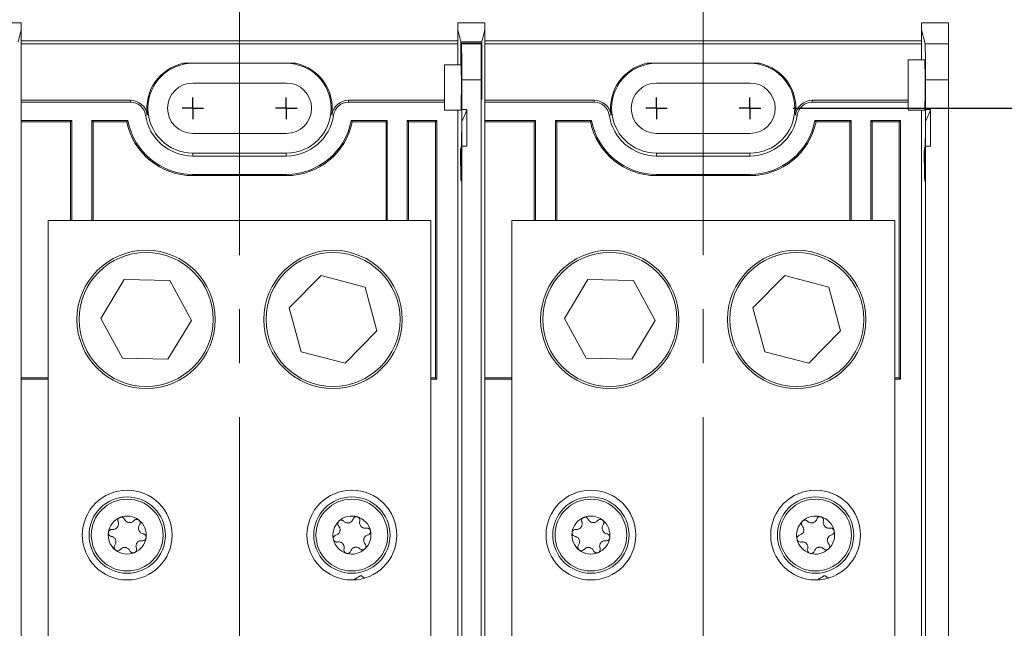
# Model space of a CAD drawing. Units: inches. Extents: x 0.3 to 10.7, y 0.3 to 8.3.
# Drawn here: x 4.2 to 6.1, y 5.7 to 6.9 of the extents above; entities that cross this region are included whole.
import ezdxf

# ---------------------------------------------------------------- set-up
doc = ezdxf.new("R2010")
doc.units = ezdxf.units.IN
doc.header["$MEASUREMENT"] = 0
doc.linetypes.add('CENTERX2', pattern=[0.8, 0.5, -0.1, 0.1, -0.1])
doc.layers.add('DETAIL', color=7, linetype='Continuous')
doc.styles.add('SLDTEXTSTYLE0', font='TXT', dxfattribs={"width": 0.605})
doc.dimstyles.new('SLDDIMSTYLE1', dxfattribs={"dimtxt": 0.07078, "dimasz": 0.094, "dimexe": 0, "dimexo": 0.0625, "dimgap": 0.017695, "dimtad": 0, "dimtih": 1, "dimtoh": 1, "dimlfac": 3, "dimrnd": 1e-09, "dimzin": 12, "dimdsep": 46, "dimtxsty": 'SLDTEXTSTYLE0', "dimsah": 1, "dimcen": 0.09, "dimadec": 0, "dimazin": 3, "dimtfac": 1, "dimtofl": 0, "dimtmove": 0, "dimatfit": 3, "dimfxl": 1, "dimfrac": 2, "dimtolj": 1, "dimtzin": 12, "dimarcsym": 0})

# ---------------------------------------------------------------- blocks, each defined once
blk = doc.blocks.new('_D_9')
at = {"layer": 'DETAIL', "color": 7}
for p, q in [((5.6672, 6.7145), (6.5371, 6.7145)), ((6.4121, 6.7145), (6.4121, 6.0546)), ((6.1893, 5.9297), (6.1731, 5.9297)), ((6.1731, 5.9297), (6.1731, 5.821)), ((6.6349, 5.9297), (6.6511, 5.9297)), ((6.6511, 5.9297), (6.6511, 5.821)), ((6.1731, 5.821), (6.1893, 5.821)), ((6.6511, 5.821), (6.6349, 5.821)), ((6.4121, 5.1312), (6.4121, 5.8048)), ((5.6672, 5.1312), (6.5371, 5.1312))]:
    blk.add_line(p, q, dxfattribs=at)
for points in [[(6.4121, 6.7145), (6.3921, 6.6205), (6.4321, 6.6205)], [(6.4121, 5.1312), (6.4321, 5.2252), (6.3921, 5.2252)]]:
    blk.add_solid(points, dxfattribs=at)
at = {"layer": 'DETAIL', "color": 7, "char_height": 0.07292, "attachment_point": 1, "style": 'SLDTEXTSTYLE0'}
for s, insert in [('4.75in', (6.2474, 6.0399, 0.0263)), ('120.7mm', (6.2096, 5.915, 0.0263))]:
    blk.add_mtext(s, dxfattribs=dict(at, insert=insert))
blk = doc.blocks.new('SW_CENTERMARKSYMBOL_2')
at = {"layer": 'DETAIL', "color": 0}
for q in [(0, 0.02), (-0.02, 0), (0, -0.02), (0.02, 0)]:
    blk.add_line((0, 0), q, dxfattribs=at)
blk = doc.blocks.new('SW_CENTERMARKSYMBOL_3')
at = {"layer": 'DETAIL', "color": 0}
for q in [(0, 0.02), (-0.02, 0), (0, -0.02), (0.02, 0)]:
    blk.add_line((0, 0), q, dxfattribs=at)
blk = doc.blocks.new('SW_CENTERMARKSYMBOL_4')
at = {"layer": 'DETAIL', "color": 0}
for q in [(0, 0.02), (-0.02, 0), (0, -0.02), (0.02, 0)]:
    blk.add_line((0, 0), q, dxfattribs=at)
blk = doc.blocks.new('SW_CENTERMARKSYMBOL_5')
at = {"layer": 'DETAIL', "color": 0}
for q in [(0, 0.02), (-0.02, 0), (0, -0.02), (0.02, 0)]:
    blk.add_line((0, 0), q, dxfattribs=at)

msp = doc.modelspace()

# ---------------------------------------------------------------- linework, layer by layer
at = {"color": 7, "linetype": 'Continuous', "lineweight": 15}
for p, q in [((4.1856, 6.8729), (4.2356, 6.8729)), ((4.2356, 6.8729), (4.2356, 6.8601)), ((5.0456, 6.8601), (5.0456, 6.8729)), ((5.0456, 6.8729), (5.0956, 6.8729)), ((5.0956, 6.8729), (5.0956, 6.8601)), ((5.9056, 6.8728), (5.9056, 6.86)), ((5.9056, 6.8728), (5.9556, 6.8728)), ((5.9556, 6.8728), (5.9556, 6.8338)), ((4.2356, 6.8601), (4.2299, 6.8376)), ((4.2356, 6.7258), (4.2356, 6.8601)), ((5.0456, 6.7952), (5.0456, 6.8601)), ((5.0512, 6.8376), (5.0456, 6.8601)), ((5.0956, 6.8601), (5.0899, 6.8376)), ((5.0956, 6.7258), (5.0956, 6.8601)), ((5.9056, 6.8044), (5.9056, 6.86)), ((5.9121, 6.8338), (5.9056, 6.86)), ((4.2356, 6.8395), (5.0456, 6.8395)), ((4.2356, 6.8337), (5.0456, 6.8337)), ((5.0512, 6.7952), (5.0512, 6.8376)), ((5.0512, 6.8376), (5.0899, 6.8376)), ((5.0518, 6.8351), (5.0517, 6.7952)), ((5.0521, 6.8338), (5.0518, 6.8351)), ((5.0518, 6.8351), (5.0893, 6.8351)), ((5.0521, 6.8338), (5.089, 6.8338)), ((5.0893, 6.8351), (5.089, 6.8338)), ((5.0894, 6.7797), (5.0893, 6.8351)), ((5.0899, 6.8376), (5.0899, 6.7797)), ((5.0956, 6.8395), (5.9056, 6.8395)), ((5.0956, 6.8337), (5.9056, 6.8337)), ((5.9121, 6.8338), (5.9556, 6.8338)), ((5.9556, 6.8338), (5.9556, 6.7671)), ((4.7451, 6.7978), (4.536, 6.7978)), ((5.0206, 6.7952), (5.0517, 6.7952)), ((5.0206, 6.7952), (5.0206, 6.711)), ((5.6051, 6.7978), (5.396, 6.7978)), ((5.9115, 6.8044), (5.8806, 6.8044)), ((5.8806, 6.711), (5.8806, 6.8044)), ((4.7272, 6.7613), (4.5539, 6.7613)), ((5.0527, 6.7124), (5.0527, 6.7672)), ((5.0884, 6.7672), (5.0527, 6.7672)), ((5.0884, 5.0785), (5.0884, 6.7672)), ((5.5872, 6.7613), (5.4139, 6.7613)), ((5.9127, 6.7124), (5.9127, 6.7671)), ((5.9556, 6.7671), (5.9127, 6.7671)), ((5.9556, 5.0785), (5.9556, 6.7671)), ((4.4384, 6.7293), (4.2356, 6.7293)), ((4.2356, 6.7258), (4.2356, 6.6918)), ((4.4384, 6.7258), (4.2356, 6.7258)), ((4.4384, 6.7258), (4.4384, 6.7293)), ((4.8427, 6.7293), (4.8427, 6.7258)), ((5.0206, 6.7293), (4.8427, 6.7293)), ((5.0206, 6.7258), (4.8427, 6.7258)), ((5.2984, 6.7293), (5.0956, 6.7293)), ((5.0956, 6.7258), (5.0956, 6.6918)), ((5.2984, 6.7258), (5.0956, 6.7258)), ((5.2984, 6.7258), (5.2984, 6.7293)), ((5.7027, 6.7293), (5.7027, 6.7258)), ((5.8806, 6.7293), (5.7027, 6.7293)), ((5.8806, 6.7258), (5.7027, 6.7258)), ((4.4695, 6.7023), (4.4661, 6.7018)), ((4.815, 6.7018), (4.8116, 6.7023)), ((5.0206, 6.711), (5.0515, 6.711)), ((5.0456, 6.711), (5.0456, 6.4373)), ((5.0456, 6.4407), (5.0456, 6.711)), ((5.0622, 6.7124), (5.0527, 6.7124)), ((5.0622, 6.6444), (5.0622, 6.7124)), ((5.3295, 6.7023), (5.3261, 6.7018)), ((5.675, 6.7018), (5.6716, 6.7023)), ((5.8806, 6.711), (5.9115, 6.711)), ((5.9056, 6.4407), (5.9056, 6.711)), ((5.9056, 6.711), (5.9056, 6.4373)), ((5.9222, 6.7124), (5.9127, 6.7124)), ((5.9222, 6.6444), (5.9222, 6.7124)), ((4.2356, 6.6918), (4.2356, 6.2122)), ((4.3296, 6.6918), (4.2356, 6.6918)), ((4.3272, 6.6895), (4.2356, 6.6895)), ((4.3296, 6.6918), (4.3272, 6.6895)), ((4.3272, 6.6895), (4.3272, 6.5062)), ((4.3296, 6.6918), (4.3296, 6.5062)), ((4.4333, 6.6918), (4.3666, 6.6918)), ((4.3666, 6.5062), (4.3666, 6.6918)), ((4.3666, 6.6918), (4.3689, 6.6895)), ((4.3689, 6.5062), (4.3689, 6.6895)), ((4.4314, 6.6895), (4.3689, 6.6895)), ((4.4314, 6.6895), (4.4333, 6.6918)), ((4.9146, 6.6918), (4.8478, 6.6918)), ((4.8497, 6.6895), (4.8478, 6.6918)), ((4.9122, 6.6895), (4.8497, 6.6895)), ((4.9146, 6.6918), (4.9122, 6.6895)), ((4.9122, 6.6895), (4.9122, 6.5062)), ((4.9146, 6.6918), (4.9146, 6.5062)), ((5.0062, 6.6918), (4.9516, 6.6918)), ((4.9516, 6.5062), (4.9516, 6.6918)), ((4.9516, 6.6918), (4.9539, 6.6895)), ((5.0039, 6.6895), (4.9539, 6.6895)), ((4.9539, 6.5062), (4.9539, 6.6895)), ((5.0039, 6.6895), (5.0062, 6.6918)), ((5.0039, 6.2145), (5.0039, 6.6895)), ((5.0062, 6.2122), (5.0062, 6.6918)), ((5.0526, 6.6898), (5.0526, 6.6336)), ((5.0956, 6.6918), (5.0956, 6.2122)), ((5.1896, 6.6918), (5.0956, 6.6918)), ((5.1872, 6.6895), (5.0956, 6.6895)), ((5.1896, 6.6918), (5.1872, 6.6895)), ((5.1872, 6.6895), (5.1872, 6.5062)), ((5.1896, 6.6918), (5.1896, 6.5062)), ((5.2933, 6.6918), (5.2266, 6.6918)), ((5.2266, 6.5062), (5.2266, 6.6918)), ((5.2266, 6.6918), (5.2289, 6.6895)), ((5.2289, 6.5062), (5.2289, 6.6895)), ((5.2914, 6.6895), (5.2289, 6.6895)), ((5.2914, 6.6895), (5.2933, 6.6918)), ((5.7746, 6.6918), (5.7078, 6.6918)), ((5.7097, 6.6895), (5.7078, 6.6918)), ((5.7722, 6.6895), (5.7097, 6.6895)), ((5.7746, 6.6918), (5.7722, 6.6895)), ((5.7722, 6.6895), (5.7722, 6.5062)), ((5.7746, 6.6918), (5.7746, 6.5062)), ((5.8662, 6.6918), (5.8116, 6.6918)), ((5.8116, 6.5062), (5.8116, 6.6918)), ((5.8116, 6.6918), (5.8139, 6.6895)), ((5.8639, 6.6895), (5.8139, 6.6895)), ((5.8139, 6.5062), (5.8139, 6.6895)), ((5.8639, 6.6895), (5.8662, 6.6918)), ((5.8639, 6.2145), (5.8639, 6.6895)), ((5.8662, 6.2122), (5.8662, 6.6918)), ((5.9126, 6.6898), (5.9126, 6.6336)), ((4.5539, 6.6677), (4.7272, 6.6677)), ((5.4139, 6.6677), (5.5872, 6.6677)), ((4.5539, 6.6312), (4.5539, 6.6258)), ((4.5539, 6.6312), (4.7272, 6.6312)), ((4.7272, 6.6312), (4.7272, 6.6258)), ((5.0527, 5.0785), (5.0527, 6.6444)), ((5.0622, 6.6444), (5.0527, 6.6444)), ((5.4139, 6.6312), (5.4139, 6.6258)), ((5.4139, 6.6312), (5.5872, 6.6312)), ((5.5872, 6.6312), (5.5872, 6.6258)), ((5.9127, 5.0785), (5.9127, 6.6444)), ((5.9222, 6.6444), (5.9127, 6.6444)), ((4.7272, 6.6258), (4.5539, 6.6258)), ((5.0515, 6.6127), (5.0524, 6.6127)), ((5.5872, 6.6258), (5.4139, 6.6258)), ((5.9115, 6.6127), (5.9124, 6.6127)), ((4.7272, 6.5918), (4.5539, 6.5918)), ((4.5539, 6.5895), (4.5539, 6.5918)), ((4.7272, 6.5895), (4.5539, 6.5895)), ((4.7272, 6.5895), (4.7272, 6.5918)), ((5.5872, 6.5918), (5.4139, 6.5918)), ((5.4139, 6.5895), (5.4139, 6.5918)), ((5.5872, 6.5895), (5.4139, 6.5895)), ((5.5872, 6.5895), (5.5872, 6.5918)), ((4.2856, 6.5062), (4.9956, 6.5062)), ((4.2856, 5.3395), (4.2856, 6.5062)), ((4.9956, 5.3395), (4.9956, 6.5062)), ((5.1456, 6.5062), (5.8556, 6.5062)), ((5.1456, 5.3395), (5.1456, 6.5062)), ((5.8556, 5.3395), (5.8556, 6.5062)), ((5.0456, 6.3217), (5.0456, 6.4407)), ((5.9056, 6.3217), (5.9056, 6.4407)), ((4.4267, 6.3968), (4.383, 6.3247)), ((4.511, 6.3949), (4.4267, 6.3968)), ((4.5515, 6.321), (4.511, 6.3949)), ((4.7916, 6.4041), (4.7324, 6.3442)), ((4.8732, 6.3828), (4.7916, 6.4041)), ((5.2867, 6.3968), (5.243, 6.3247)), ((5.371, 6.3949), (5.2867, 6.3968)), ((5.4115, 6.321), (5.371, 6.3949)), ((5.6516, 6.4041), (5.5924, 6.3442)), ((5.7332, 6.3828), (5.6516, 6.4041)), ((4.8954, 6.3015), (4.8732, 6.3828)), ((5.7554, 6.3015), (5.7332, 6.3828)), ((4.7324, 6.3442), (4.7546, 6.2629)), ((5.5924, 6.3442), (5.6146, 6.2629)), ((4.383, 6.3247), (4.4235, 6.2508)), ((4.5078, 6.2489), (4.5515, 6.321)), ((5.0456, 6.325), (5.0456, 5.5207)), ((5.0456, 5.524), (5.0456, 6.3217)), ((5.243, 6.3247), (5.2835, 6.2508)), ((5.3678, 6.2489), (5.4115, 6.321)), ((5.9056, 6.325), (5.9056, 5.5207)), ((5.9056, 5.524), (5.9056, 6.3217)), ((4.8362, 6.2416), (4.8954, 6.3015)), ((5.6962, 6.2416), (5.7554, 6.3015)), ((4.4235, 6.2508), (4.5078, 6.2489)), ((4.7546, 6.2629), (4.8362, 6.2416)), ((5.2835, 6.2508), (5.3678, 6.2489)), ((5.6146, 6.2629), (5.6962, 6.2416)), ((4.2356, 6.2145), (4.2856, 6.2145)), ((4.2356, 6.2122), (4.2356, 5.6335)), ((4.2356, 6.2122), (4.2856, 6.2122)), ((4.9956, 6.2145), (5.0039, 6.2145)), ((4.9956, 6.2122), (5.0062, 6.2122)), ((5.0039, 6.2145), (5.0062, 6.2122)), ((5.0956, 6.2145), (5.1456, 6.2145)), ((5.0956, 6.2122), (5.0956, 5.6335)), ((5.0956, 6.2122), (5.1456, 6.2122)), ((5.8556, 6.2145), (5.8639, 6.2145)), ((5.8556, 6.2122), (5.8662, 6.2122)), ((5.8639, 6.2145), (5.8662, 6.2122))]:
    msp.add_line(p, q, dxfattribs=at)
at = {"color": 8, "linetype": 'Continuous', "lineweight": 15}
for p, q in [((5.0894, 6.7797), (5.0899, 6.7797)), ((5.0899, 6.7649), (5.0894, 6.7649)), ((5.0524, 6.6116), (5.0506, 6.6116)), ((5.9124, 6.6116), (5.9106, 6.6116))]:
    msp.add_line(p, q, dxfattribs=at)
at = {"color": 7, "linetype": 'Continuous', "lineweight": 15}
for centre, radius in [((4.4672, 6.3228), 0.1283), ((4.4672, 6.3228), 0.1243), ((4.8139, 6.3228), 0.1283), ((4.8139, 6.3228), 0.1243), ((5.3272, 6.3228), 0.1283), ((5.3272, 6.3228), 0.1243), ((5.6739, 6.3228), 0.1283), ((5.6739, 6.3228), 0.1243), ((4.4322, 5.9228), 0.0833), ((4.4322, 5.9228), 0.0708), ((4.8489, 5.9228), 0.0833), ((4.8489, 5.9228), 0.0708), ((5.2922, 5.9228), 0.0833), ((5.2922, 5.9228), 0.0708), ((5.7089, 5.9228), 0.0833), ((5.7089, 5.9228), 0.0708), ((4.4322, 5.9228), 0.0666), ((4.8489, 5.9228), 0.0666), ((5.2922, 5.9228), 0.0666), ((5.7089, 5.9228), 0.0666)]:
    msp.add_circle(centre, radius, dxfattribs=at)
for centre, radius, start, end in [((4.5539, 6.7145), 0.0852, 102.0922, 188.2132), ((4.5539, 6.7145), 0.0833, 90, 270), ((4.7272, 6.7145), 0.0833, 270, 90), ((4.7272, 6.7145), 0.0852, 351.7868, 77.9078), ((5.4139, 6.7145), 0.0852, 102.0922, 188.2132), ((5.4139, 6.7145), 0.0833, 90, 270), ((5.5872, 6.7145), 0.0833, 270, 90), ((5.5872, 6.7145), 0.0852, 351.7868, 77.9078), ((4.5539, 6.7145), 0.0468, 90, 270), ((4.7272, 6.7145), 0.0468, 270, 90), ((5.4139, 6.7145), 0.0468, 90, 270), ((5.5872, 6.7145), 0.0468, 270, 90), ((4.4384, 6.6978), 0.0314, 8.2132, 90), ((4.4384, 6.6978), 0.028, 8.2132, 90), ((4.8427, 6.6978), 0.0314, 90, 171.7868), ((4.8427, 6.6978), 0.028, 90, 171.7868), ((5.2984, 6.6978), 0.0314, 8.2132, 90), ((5.2984, 6.6978), 0.028, 8.2132, 90), ((5.7027, 6.6978), 0.0314, 90, 171.7868), ((5.7027, 6.6978), 0.028, 90, 171.7868), ((4.9245, 6.7577), 0.145, 332.0746, 341.7921), ((5.7845, 6.7577), 0.145, 332.0746, 341.7921), ((4.5539, 6.7145), 0.125, 191.537, 270), ((4.5539, 6.7145), 0.1227, 190.6508, 270), ((4.5539, 6.7145), 0.0887, 188.2132, 270), ((4.7272, 6.7145), 0.0887, 270, 351.7868), ((4.7272, 6.7145), 0.1227, 270, 349.3492), ((4.7272, 6.7145), 0.125, 270, 348.463), ((5.4139, 6.7145), 0.125, 191.537, 270), ((5.4139, 6.7145), 0.1227, 190.6508, 270), ((5.4139, 6.7145), 0.0887, 188.2132, 270), ((5.5872, 6.7145), 0.0887, 270, 351.7868), ((5.5872, 6.7145), 0.1227, 270, 349.3492), ((5.5872, 6.7145), 0.125, 270, 348.463), ((4.4322, 5.9228), 0.0353, 112.0332, 172.0332), ((4.4322, 5.9228), 0.0353, 52.0332, 112.0332), ((4.8489, 5.9228), 0.0353, 73.1054, 133.1054), ((4.8489, 5.9228), 0.0353, 13.1054, 73.1054), ((5.2922, 5.9228), 0.0353, 112.0332, 172.0332), ((5.2922, 5.9228), 0.0353, 52.0332, 112.0332), ((5.7089, 5.9228), 0.0353, 73.1054, 133.1054), ((5.7089, 5.9228), 0.0353, 13.1054, 73.1054), ((4.4322, 5.9228), 0.0353, 352.0332, 52.0332), ((4.8489, 5.9228), 0.0353, 133.1054, 193.1054), ((5.2922, 5.9228), 0.0353, 352.0332, 52.0332), ((5.7089, 5.9228), 0.0353, 133.1054, 193.1054), ((4.4322, 5.9228), 0.0353, 172.0332, 232.0332), ((4.4322, 5.9228), 0.0353, 292.0332, 352.0332), ((4.8489, 5.9228), 0.0353, 313.1054, 13.1054), ((5.2922, 5.9228), 0.0353, 172.0332, 232.0332), ((5.2922, 5.9228), 0.0353, 292.0332, 352.0332), ((5.7089, 5.9228), 0.0353, 313.1054, 13.1054), ((4.8489, 5.9228), 0.0353, 193.1054, 253.1054), ((5.7089, 5.9228), 0.0353, 193.1054, 253.1054), ((4.4322, 5.9228), 0.0353, 232.0332, 292.0332), ((4.8489, 5.9228), 0.0353, 253.1054, 313.1054), ((5.2922, 5.9228), 0.0353, 232.0332, 292.0332), ((5.7089, 5.9228), 0.0353, 253.1054, 313.1054)]:
    msp.add_arc(centre, radius, start, end, dxfattribs=at)
for centre, major_axis, start_param, end_param in [((5.0521, 6.7672), (0, 0.0667), 4.712389, 6.248279), ((5.089, 6.7672), (0, 0.0667), 0.034907, 1.570796), ((5.9121, 6.7671), (0, 0.0667), 4.712389, 6.248279), ((5.0515, 6.7577), (0, 0.0467), 3.141593, 5.648186), ((5.9115, 6.7577), (0, 0.0467), 4.712389, 6.283185), ((5.0891, 6.7739), (0, 0.0333), 4.438594, 4.886922), ((5.0901, 6.7739), (0, 0.0333), 1.396263, 1.844591), ((5.0896, 6.7577), (0, 0.0267), 1.297001, 4.986184), ((5.9115, 6.7577), (0, 0.0467), 3.141593, 4.712389), ((5.0515, 6.7577), (0, 0.145), 4.224999, 4.3946), ((5.9115, 6.7577), (0, 0.145), 4.224999, 4.3946), ((5.0515, 6.7577), (0, 0.145), 2.530727, 4.224999), ((5.9115, 6.7577), (0, 0.145), 2.530727, 4.224999), ((5.0507, 6.6252), (0, 0.0167), 5.67232, 8.813913), ((5.0515, 6.7577), (0, 0.1783), 2.530727, 3.943103), ((5.0515, 6.7577), (0, 0.1783), 3.943103, 4.02416), ((5.9107, 6.6253), (0, 0.0167), 5.67232, 8.813913), ((5.9115, 6.7577), (0, 0.1783), 2.530727, 3.943103), ((5.9115, 6.7577), (0, 0.1783), 3.943103, 4.02416)]:
    msp.add_ellipse(centre, major_axis=major_axis, ratio=0.008727, start_param=start_param, end_param=end_param, dxfattribs=at)
for points, knots in [([(4.419, 5.9556), (4.4189, 5.9555), (4.4182, 5.9553), (4.4171, 5.9546), (4.416, 5.9533), (4.4151, 5.9515), (4.4148, 5.9494), (4.4152, 5.9479), (4.4154, 5.9473)], [0, 0, 0, 0, 0.0317379, 0.1766306, 0.3244426, 0.4924527, 0.7487543, 1, 1, 1, 1]), ([(4.4274, 5.9521), (4.427, 5.9528), (4.4263, 5.9541), (4.4244, 5.9555), (4.4224, 5.9561), (4.4205, 5.9561), (4.4195, 5.9557), (4.419, 5.9556)], [0, 0, 0, 0, 0.277102, 0.521571, 0.712816, 0.871744, 1, 1, 1, 1]), ([(4.8592, 5.9566), (4.859, 5.9567), (4.8584, 5.9569), (4.8571, 5.957), (4.8554, 5.9567), (4.8536, 5.9559), (4.852, 5.9544), (4.8514, 5.9531), (4.8511, 5.9524)], [0, 0, 0, 0, 0.031845, 0.17673, 0.324549, 0.492586, 0.748929, 1, 1, 1, 1]), ([(4.8635, 5.9487), (4.8637, 5.9495), (4.8639, 5.9509), (4.8633, 5.9532), (4.8621, 5.9549), (4.8607, 5.9561), (4.8596, 5.9565), (4.8592, 5.9566)], [0, 0, 0, 0, 0.277347, 0.521752, 0.712965, 0.871871, 1, 1, 1, 1]), ([(5.279, 5.9556), (5.2789, 5.9555), (5.2782, 5.9553), (5.2771, 5.9546), (5.276, 5.9533), (5.2751, 5.9515), (5.2748, 5.9494), (5.2752, 5.9479), (5.2754, 5.9473)], [0, 0, 0, 0, 0.0317362, 0.1766276, 0.3244376, 0.4924517, 0.7487533, 1, 1, 1, 1]), ([(5.2874, 5.9521), (5.287, 5.9528), (5.2863, 5.9541), (5.2844, 5.9555), (5.2824, 5.9561), (5.2805, 5.9561), (5.2795, 5.9557), (5.279, 5.9556)], [0, 0, 0, 0, 0.277102, 0.521567, 0.712817, 0.871744, 1, 1, 1, 1]), ([(5.7192, 5.9566), (5.719, 5.9567), (5.7184, 5.9569), (5.7171, 5.957), (5.7154, 5.9567), (5.7136, 5.9559), (5.712, 5.9544), (5.7114, 5.9531), (5.7111, 5.9524)], [0, 0, 0, 0, 0.031845, 0.176732, 0.324551, 0.492585, 0.748928, 1, 1, 1, 1]), ([(5.7235, 5.9487), (5.7237, 5.9495), (5.7239, 5.9509), (5.7233, 5.9532), (5.7221, 5.9549), (5.7207, 5.9561), (5.7196, 5.9565), (5.7192, 5.9566)], [0, 0, 0, 0, 0.277347, 0.521752, 0.712964, 0.871871, 1, 1, 1, 1]), ([(4.4154, 5.9473), (4.4157, 5.946), (4.4162, 5.9441), (4.4158, 5.9411), (4.415, 5.9388), (4.4138, 5.937), (4.4122, 5.9354), (4.4099, 5.934), (4.4072, 5.9332), (4.4053, 5.9332), (4.4045, 5.9333)], [0, 0, 0, 0, 0.2063624, 0.3291857, 0.4274958, 0.5079287, 0.5884052, 0.6943125, 0.8569732, 1, 1, 1, 1]), ([(4.4449, 5.9497), (4.444, 5.9488), (4.4426, 5.9473), (4.4398, 5.9462), (4.4375, 5.9458), (4.4352, 5.9459), (4.4331, 5.9465), (4.4307, 5.9477), (4.4286, 5.9497), (4.4278, 5.9513), (4.4274, 5.9521)], [0, 0, 0, 0, 0.206358, 0.3291842, 0.4274954, 0.5079263, 0.5884034, 0.6943088, 0.8569684, 1, 1, 1, 1]), ([(4.454, 5.9507), (4.4539, 5.9508), (4.4533, 5.9512), (4.4522, 5.9518), (4.4505, 5.9521), (4.4485, 5.952), (4.4464, 5.9512), (4.4454, 5.9502), (4.4449, 5.9497)], [0, 0, 0, 0, 0.031843, 0.176727, 0.324554, 0.492587, 0.748928, 1, 1, 1, 1]), ([(4.4618, 5.9253), (4.4606, 5.9256), (4.4586, 5.9261), (4.4562, 5.9279), (4.4547, 5.9298), (4.4537, 5.9318), (4.4531, 5.9339), (4.453, 5.9366), (4.4537, 5.9394), (4.4547, 5.9409), (4.4552, 5.9417)], [0, 0, 0, 0, 0.2063836, 0.3292001, 0.4275069, 0.5079399, 0.5884148, 0.694324, 0.856993, 1, 1, 1, 1]), ([(4.4552, 5.9417), (4.4556, 5.9424), (4.4563, 5.9437), (4.4566, 5.946), (4.4561, 5.948), (4.4552, 5.9496), (4.4543, 5.9504), (4.454, 5.9507)], [0, 0, 0, 0, 0.277348, 0.521752, 0.712964, 0.871868, 1, 1, 1, 1]), ([(4.8244, 5.9396), (4.8251, 5.9385), (4.8263, 5.9369), (4.827, 5.934), (4.8271, 5.9316), (4.8266, 5.9294), (4.8257, 5.9273), (4.8241, 5.9252), (4.8218, 5.9235), (4.8201, 5.9229), (4.8192, 5.9226)], [0, 0, 0, 0, 0.206362, 0.329186, 0.427496, 0.507929, 0.588406, 0.694312, 0.856972, 1, 1, 1, 1]), ([(4.8248, 5.9486), (4.8247, 5.9486), (4.8242, 5.9481), (4.8234, 5.947), (4.8228, 5.9454), (4.8226, 5.9434), (4.8231, 5.9413), (4.8239, 5.9401), (4.8244, 5.9396)], [0, 0, 0, 0, 0.031737, 0.176629, 0.32444, 0.492453, 0.748754, 1, 1, 1, 1]), ([(4.8338, 5.9484), (4.8332, 5.9489), (4.8321, 5.9499), (4.8298, 5.9505), (4.8278, 5.9503), (4.826, 5.9497), (4.8252, 5.949), (4.8248, 5.9486)], [0, 0, 0, 0, 0.277104, 0.521569, 0.712817, 0.871743, 1, 1, 1, 1]), ([(4.8511, 5.9524), (4.8506, 5.9513), (4.8498, 5.9494), (4.8476, 5.9473), (4.8455, 5.9461), (4.8434, 5.9454), (4.8412, 5.9452), (4.8385, 5.9455), (4.8359, 5.9466), (4.8345, 5.9478), (4.8338, 5.9484)], [0, 0, 0, 0, 0.2063589, 0.3291825, 0.4274933, 0.5079272, 0.5884047, 0.6943089, 0.8569689, 1, 1, 1, 1]), ([(4.8756, 5.9357), (4.8744, 5.9356), (4.8723, 5.9354), (4.8694, 5.9362), (4.8674, 5.9374), (4.8657, 5.9389), (4.8644, 5.9407), (4.8633, 5.9432), (4.863, 5.946), (4.8633, 5.9478), (4.8635, 5.9487)], [0, 0, 0, 0, 0.206383, 0.329199, 0.427505, 0.507939, 0.588414, 0.694323, 0.856992, 1, 1, 1, 1]), ([(4.8833, 5.9309), (4.8833, 5.931), (4.8831, 5.9317), (4.8826, 5.9328), (4.8815, 5.9342), (4.8799, 5.9353), (4.8778, 5.936), (4.8763, 5.9358), (4.8756, 5.9357)], [0, 0, 0, 0, 0.0318649, 0.1767497, 0.3245737, 0.4926085, 0.7489616, 1, 1, 1, 1]), ([(5.2754, 5.9473), (5.2757, 5.946), (5.2762, 5.9441), (5.2758, 5.9411), (5.275, 5.9388), (5.2738, 5.937), (5.2722, 5.9354), (5.2699, 5.934), (5.2672, 5.9332), (5.2653, 5.9332), (5.2645, 5.9333)], [0, 0, 0, 0, 0.206362, 0.329185, 0.427496, 0.507929, 0.588405, 0.694311, 0.856972, 1, 1, 1, 1]), ([(5.3049, 5.9497), (5.304, 5.9488), (5.3026, 5.9473), (5.2998, 5.9462), (5.2975, 5.9458), (5.2952, 5.9459), (5.2931, 5.9465), (5.2907, 5.9477), (5.2886, 5.9497), (5.2878, 5.9513), (5.2874, 5.9521)], [0, 0, 0, 0, 0.206359, 0.329183, 0.427494, 0.507928, 0.588404, 0.694308, 0.856969, 1, 1, 1, 1]), ([(5.314, 5.9507), (5.3139, 5.9508), (5.3133, 5.9512), (5.3122, 5.9518), (5.3105, 5.9521), (5.3085, 5.952), (5.3064, 5.9512), (5.3054, 5.9502), (5.3049, 5.9497)], [0, 0, 0, 0, 0.031846, 0.176732, 0.324552, 0.492586, 0.748929, 1, 1, 1, 1]), ([(5.3218, 5.9253), (5.3206, 5.9256), (5.3186, 5.9261), (5.3162, 5.9279), (5.3147, 5.9298), (5.3137, 5.9318), (5.3131, 5.9339), (5.313, 5.9366), (5.3137, 5.9394), (5.3147, 5.9409), (5.3152, 5.9417)], [0, 0, 0, 0, 0.206383, 0.329199, 0.427506, 0.507939, 0.588414, 0.694323, 0.856992, 1, 1, 1, 1]), ([(5.3152, 5.9417), (5.3156, 5.9424), (5.3163, 5.9437), (5.3166, 5.946), (5.3161, 5.948), (5.3152, 5.9496), (5.3143, 5.9504), (5.314, 5.9507)], [0, 0, 0, 0, 0.277347, 0.521752, 0.712966, 0.871873, 1, 1, 1, 1]), ([(5.6844, 5.9396), (5.6851, 5.9385), (5.6863, 5.9369), (5.687, 5.934), (5.6871, 5.9316), (5.6866, 5.9294), (5.6857, 5.9273), (5.6841, 5.9252), (5.6818, 5.9235), (5.6801, 5.9229), (5.6792, 5.9226)], [0, 0, 0, 0, 0.206362, 0.329186, 0.427496, 0.507929, 0.588406, 0.694311, 0.856972, 1, 1, 1, 1]), ([(5.6848, 5.9486), (5.6847, 5.9486), (5.6842, 5.9481), (5.6834, 5.947), (5.6828, 5.9454), (5.6826, 5.9434), (5.6831, 5.9413), (5.6839, 5.9401), (5.6844, 5.9396)], [0, 0, 0, 0, 0.031736, 0.176628, 0.3244384, 0.4924519, 0.7487535, 1, 1, 1, 1]), ([(5.6938, 5.9484), (5.6932, 5.9489), (5.6921, 5.9499), (5.6898, 5.9505), (5.6878, 5.9503), (5.686, 5.9497), (5.6852, 5.949), (5.6848, 5.9486)], [0, 0, 0, 0, 0.2771022, 0.5215675, 0.7128156, 0.8717438, 1, 1, 1, 1]), ([(5.7111, 5.9524), (5.7106, 5.9513), (5.7098, 5.9494), (5.7076, 5.9473), (5.7055, 5.9461), (5.7034, 5.9454), (5.7012, 5.9452), (5.6985, 5.9455), (5.6959, 5.9466), (5.6945, 5.9478), (5.6938, 5.9484)], [0, 0, 0, 0, 0.206359, 0.329183, 0.427494, 0.507928, 0.588404, 0.694309, 0.856969, 1, 1, 1, 1]), ([(5.7356, 5.9357), (5.7344, 5.9356), (5.7323, 5.9354), (5.7294, 5.9362), (5.7274, 5.9374), (5.7257, 5.9389), (5.7244, 5.9407), (5.7233, 5.9432), (5.723, 5.946), (5.7233, 5.9478), (5.7235, 5.9487)], [0, 0, 0, 0, 0.206383, 0.3291988, 0.4275058, 0.5079386, 0.5884139, 0.6943233, 0.8569924, 1, 1, 1, 1]), ([(5.7433, 5.9309), (5.7433, 5.931), (5.7431, 5.9317), (5.7426, 5.9328), (5.7415, 5.9342), (5.7399, 5.9353), (5.7378, 5.936), (5.7363, 5.9358), (5.7356, 5.9357)], [0, 0, 0, 0, 0.031865, 0.17675, 0.324572, 0.49261, 0.748961, 1, 1, 1, 1]), ([(4.4045, 5.9333), (4.4037, 5.9333), (4.4022, 5.9333), (4.4, 5.9324), (4.3985, 5.9309), (4.3976, 5.9293), (4.3974, 5.9282), (4.3972, 5.9277)], [0, 0, 0, 0, 0.2773937, 0.5217873, 0.7129909, 0.8718972, 1, 1, 1, 1]), ([(4.3972, 5.9277), (4.3972, 5.9276), (4.3971, 5.9269), (4.3972, 5.9256), (4.3978, 5.924), (4.3988, 5.9223), (4.4005, 5.921), (4.402, 5.9206), (4.4027, 5.9204)], [0, 0, 0, 0, 0.031866, 0.176751, 0.324573, 0.492613, 0.748964, 1, 1, 1, 1]), ([(4.4027, 5.9204), (4.4039, 5.9201), (4.4059, 5.9196), (4.4083, 5.9178), (4.4098, 5.9159), (4.4108, 5.9139), (4.4113, 5.9118), (4.4114, 5.9091), (4.4108, 5.9063), (4.4098, 5.9047), (4.4093, 5.904)], [0, 0, 0, 0, 0.206383, 0.3292, 0.427506, 0.507939, 0.588414, 0.694323, 0.856992, 1, 1, 1, 1]), ([(4.46, 5.9124), (4.4608, 5.9124), (4.4623, 5.9124), (4.4644, 5.9133), (4.4659, 5.9148), (4.4669, 5.9163), (4.4671, 5.9175), (4.4672, 5.918)], [0, 0, 0, 0, 0.2773937, 0.5217873, 0.7129909, 0.8718972, 1, 1, 1, 1]), ([(4.4672, 5.918), (4.4672, 5.9181), (4.4673, 5.9188), (4.4672, 5.9201), (4.4667, 5.9217), (4.4656, 5.9234), (4.4639, 5.9247), (4.4625, 5.9251), (4.4618, 5.9253)], [0, 0, 0, 0, 0.031866, 0.176751, 0.324573, 0.492613, 0.748964, 1, 1, 1, 1]), ([(4.8192, 5.9226), (4.8185, 5.9223), (4.8171, 5.9218), (4.8154, 5.9202), (4.8145, 5.9183), (4.8142, 5.9165), (4.8144, 5.9153), (4.8145, 5.9148)], [0, 0, 0, 0, 0.277391, 0.521785, 0.712993, 0.871896, 1, 1, 1, 1]), ([(4.8734, 5.9061), (4.8727, 5.9072), (4.8715, 5.9088), (4.8707, 5.9117), (4.8707, 5.9141), (4.8712, 5.9163), (4.8721, 5.9184), (4.8737, 5.9205), (4.876, 5.9222), (4.8777, 5.9228), (4.8786, 5.9231)], [0, 0, 0, 0, 0.206362, 0.329185, 0.427495, 0.507929, 0.588405, 0.694311, 0.856971, 1, 1, 1, 1]), ([(4.8786, 5.9231), (4.8793, 5.9234), (4.8807, 5.9239), (4.8824, 5.9255), (4.8833, 5.9274), (4.8836, 5.9292), (4.8834, 5.9304), (4.8833, 5.9309)], [0, 0, 0, 0, 0.277389, 0.521783, 0.712992, 0.871895, 1, 1, 1, 1]), ([(5.2645, 5.9333), (5.2637, 5.9333), (5.2622, 5.9333), (5.26, 5.9324), (5.2585, 5.9309), (5.2576, 5.9293), (5.2574, 5.9282), (5.2572, 5.9277)], [0, 0, 0, 0, 0.277391, 0.521784, 0.712992, 0.871896, 1, 1, 1, 1]), ([(5.2572, 5.9277), (5.2572, 5.9276), (5.2571, 5.9269), (5.2572, 5.9256), (5.2578, 5.924), (5.2588, 5.9223), (5.2605, 5.921), (5.262, 5.9206), (5.2627, 5.9204)], [0, 0, 0, 0, 0.031865, 0.17675, 0.324573, 0.492609, 0.748961, 1, 1, 1, 1]), ([(5.2627, 5.9204), (5.2639, 5.9201), (5.2659, 5.9196), (5.2683, 5.9178), (5.2698, 5.9159), (5.2708, 5.9139), (5.2713, 5.9118), (5.2714, 5.9091), (5.2708, 5.9063), (5.2698, 5.9047), (5.2693, 5.904)], [0, 0, 0, 0, 0.206383, 0.329198, 0.427506, 0.507938, 0.588414, 0.694323, 0.856992, 1, 1, 1, 1]), ([(5.32, 5.9124), (5.3208, 5.9124), (5.3223, 5.9124), (5.3244, 5.9133), (5.3259, 5.9148), (5.3269, 5.9163), (5.3271, 5.9175), (5.3272, 5.918)], [0, 0, 0, 0, 0.277391, 0.521784, 0.712992, 0.871896, 1, 1, 1, 1]), ([(5.3272, 5.918), (5.3272, 5.9181), (5.3273, 5.9188), (5.3272, 5.9201), (5.3267, 5.9217), (5.3256, 5.9234), (5.3239, 5.9247), (5.3225, 5.9251), (5.3218, 5.9253)], [0, 0, 0, 0, 0.031865, 0.17675, 0.324573, 0.492609, 0.74896, 1, 1, 1, 1]), ([(5.6792, 5.9226), (5.6785, 5.9223), (5.6771, 5.9218), (5.6754, 5.9202), (5.6745, 5.9183), (5.6742, 5.9165), (5.6744, 5.9153), (5.6745, 5.9148)], [0, 0, 0, 0, 0.277392, 0.521784, 0.712992, 0.871896, 1, 1, 1, 1]), ([(5.7334, 5.9061), (5.7327, 5.9072), (5.7315, 5.9088), (5.7307, 5.9117), (5.7307, 5.9141), (5.7312, 5.9163), (5.7321, 5.9184), (5.7337, 5.9205), (5.736, 5.9222), (5.7377, 5.9228), (5.7386, 5.9231)], [0, 0, 0, 0, 0.206362, 0.329185, 0.427496, 0.507929, 0.588405, 0.694311, 0.856971, 1, 1, 1, 1]), ([(5.7386, 5.9231), (5.7393, 5.9234), (5.7407, 5.9239), (5.7424, 5.9255), (5.7433, 5.9274), (5.7436, 5.9292), (5.7434, 5.9304), (5.7433, 5.9309)], [0, 0, 0, 0, 0.2773904, 0.5217844, 0.7129921, 0.8718957, 1, 1, 1, 1]), ([(4.4093, 5.904), (4.4089, 5.9033), (4.4081, 5.902), (4.4079, 5.8997), (4.4084, 5.8977), (4.4093, 5.8961), (4.4101, 5.8953), (4.4105, 5.895)], [0, 0, 0, 0, 0.277346, 0.521751, 0.712963, 0.871868, 1, 1, 1, 1]), ([(4.4195, 5.896), (4.4204, 5.8969), (4.4219, 5.8984), (4.4247, 5.8995), (4.427, 5.8999), (4.4292, 5.8998), (4.4314, 5.8992), (4.4338, 5.898), (4.4358, 5.896), (4.4367, 5.8944), (4.4371, 5.8936)], [0, 0, 0, 0, 0.2063596, 0.3291825, 0.4274933, 0.5079278, 0.5884047, 0.6943098, 0.8569688, 1, 1, 1, 1]), ([(4.4491, 5.8984), (4.4488, 5.8997), (4.4482, 5.9016), (4.4486, 5.9046), (4.4495, 5.9069), (4.4507, 5.9087), (4.4523, 5.9103), (4.4546, 5.9117), (4.4573, 5.9125), (4.4591, 5.9124), (4.46, 5.9124)], [0, 0, 0, 0, 0.2063624, 0.3291857, 0.4274958, 0.5079287, 0.5884052, 0.6943125, 0.8569732, 1, 1, 1, 1]), ([(4.8145, 5.9148), (4.8145, 5.9147), (4.8147, 5.914), (4.8152, 5.9129), (4.8163, 5.9115), (4.8179, 5.9104), (4.82, 5.9097), (4.8215, 5.9099), (4.8222, 5.91)], [0, 0, 0, 0, 0.0318649, 0.1767497, 0.3245737, 0.4926085, 0.7489616, 1, 1, 1, 1]), ([(4.8222, 5.91), (4.8234, 5.9101), (4.8255, 5.9103), (4.8284, 5.9095), (4.8304, 5.9083), (4.8321, 5.9068), (4.8334, 5.905), (4.8345, 5.9025), (4.8348, 5.8997), (4.8345, 5.8979), (4.8343, 5.897)], [0, 0, 0, 0, 0.206383, 0.329199, 0.427505, 0.507939, 0.588414, 0.694323, 0.856992, 1, 1, 1, 1]), ([(4.8467, 5.8933), (4.8472, 5.8944), (4.848, 5.8963), (4.8502, 5.8984), (4.8523, 5.8996), (4.8544, 5.9003), (4.8566, 5.9005), (4.8593, 5.9002), (4.8619, 5.8991), (4.8633, 5.8979), (4.8639, 5.8973)], [0, 0, 0, 0, 0.206359, 0.329183, 0.427495, 0.507927, 0.588405, 0.694309, 0.856969, 1, 1, 1, 1]), ([(4.873, 5.8971), (4.8731, 5.8971), (4.8736, 5.8976), (4.8744, 5.8987), (4.875, 5.9003), (4.8752, 5.9023), (4.8747, 5.9044), (4.8739, 5.9056), (4.8734, 5.9061)], [0, 0, 0, 0, 0.031737, 0.176629, 0.32444, 0.492453, 0.748754, 1, 1, 1, 1]), ([(5.2693, 5.904), (5.2689, 5.9033), (5.2681, 5.902), (5.2679, 5.8997), (5.2684, 5.8977), (5.2693, 5.8961), (5.2701, 5.8953), (5.2705, 5.895)], [0, 0, 0, 0, 0.277347, 0.521752, 0.712965, 0.871872, 1, 1, 1, 1]), ([(5.2795, 5.896), (5.2804, 5.8969), (5.2819, 5.8984), (5.2847, 5.8995), (5.287, 5.8999), (5.2892, 5.8998), (5.2914, 5.8992), (5.2938, 5.898), (5.2958, 5.896), (5.2967, 5.8944), (5.2971, 5.8936)], [0, 0, 0, 0, 0.206359, 0.329183, 0.427494, 0.507927, 0.588404, 0.694309, 0.856969, 1, 1, 1, 1]), ([(5.3091, 5.8984), (5.3088, 5.8997), (5.3082, 5.9016), (5.3086, 5.9046), (5.3095, 5.9069), (5.3107, 5.9087), (5.3123, 5.9103), (5.3146, 5.9117), (5.3173, 5.9125), (5.3191, 5.9124), (5.32, 5.9124)], [0, 0, 0, 0, 0.206362, 0.329186, 0.427496, 0.507929, 0.588405, 0.694311, 0.856972, 1, 1, 1, 1]), ([(5.6745, 5.9148), (5.6745, 5.9147), (5.6747, 5.914), (5.6752, 5.9129), (5.6763, 5.9115), (5.6779, 5.9104), (5.68, 5.9097), (5.6815, 5.9099), (5.6822, 5.91)], [0, 0, 0, 0, 0.031865, 0.17675, 0.324573, 0.49261, 0.748961, 1, 1, 1, 1]), ([(5.6822, 5.91), (5.6834, 5.9101), (5.6855, 5.9103), (5.6884, 5.9095), (5.6904, 5.9083), (5.6921, 5.9068), (5.6934, 5.905), (5.6945, 5.9025), (5.6948, 5.8997), (5.6945, 5.8979), (5.6943, 5.897)], [0, 0, 0, 0, 0.206383, 0.329199, 0.427506, 0.507939, 0.588414, 0.694323, 0.856992, 1, 1, 1, 1]), ([(5.7067, 5.8933), (5.7072, 5.8944), (5.708, 5.8963), (5.7102, 5.8984), (5.7123, 5.8996), (5.7144, 5.9003), (5.7166, 5.9005), (5.7193, 5.9002), (5.7219, 5.8991), (5.7233, 5.8979), (5.7239, 5.8973)], [0, 0, 0, 0, 0.206359, 0.329183, 0.427494, 0.507927, 0.588404, 0.694308, 0.856969, 1, 1, 1, 1]), ([(5.733, 5.8971), (5.7331, 5.8971), (5.7336, 5.8976), (5.7344, 5.8987), (5.735, 5.9003), (5.7352, 5.9023), (5.7347, 5.9044), (5.7339, 5.9056), (5.7334, 5.9061)], [0, 0, 0, 0, 0.031737, 0.176628, 0.324439, 0.492452, 0.748753, 1, 1, 1, 1]), ([(4.4105, 5.895), (4.4106, 5.8949), (4.4112, 5.8945), (4.4123, 5.8939), (4.414, 5.8936), (4.416, 5.8937), (4.418, 5.8945), (4.419, 5.8955), (4.4195, 5.896)], [0, 0, 0, 0, 0.031843, 0.176728, 0.324548, 0.492582, 0.748931, 1, 1, 1, 1]), ([(4.4371, 5.8936), (4.4375, 5.8929), (4.4382, 5.8916), (4.4401, 5.8902), (4.4421, 5.8896), (4.4439, 5.8896), (4.445, 5.8899), (4.4455, 5.8901)], [0, 0, 0, 0, 0.277102, 0.521571, 0.712816, 0.871744, 1, 1, 1, 1]), ([(4.4455, 5.8901), (4.4456, 5.8902), (4.4462, 5.8904), (4.4473, 5.8911), (4.4485, 5.8924), (4.4494, 5.8942), (4.4497, 5.8963), (4.4493, 5.8977), (4.4491, 5.8984)], [0, 0, 0, 0, 0.031738, 0.176631, 0.324439, 0.492453, 0.748754, 1, 1, 1, 1]), ([(4.8343, 5.897), (4.8341, 5.8962), (4.8339, 5.8948), (4.8345, 5.8925), (4.8357, 5.8908), (4.8371, 5.8896), (4.8382, 5.8892), (4.8386, 5.889)], [0, 0, 0, 0, 0.277347, 0.521752, 0.712965, 0.871871, 1, 1, 1, 1]), ([(4.8386, 5.889), (4.8388, 5.889), (4.8394, 5.8888), (4.8407, 5.8887), (4.8424, 5.889), (4.8442, 5.8898), (4.8458, 5.8913), (4.8464, 5.8926), (4.8467, 5.8933)], [0, 0, 0, 0, 0.0318453, 0.1767298, 0.324553, 0.4925858, 0.748929, 1, 1, 1, 1]), ([(4.8639, 5.8973), (4.8646, 5.8968), (4.8657, 5.8958), (4.8679, 5.8952), (4.87, 5.8954), (4.8718, 5.896), (4.8726, 5.8967), (4.873, 5.8971)], [0, 0, 0, 0, 0.277104, 0.521569, 0.712817, 0.871746, 1, 1, 1, 1]), ([(5.2705, 5.895), (5.2706, 5.8949), (5.2712, 5.8945), (5.2723, 5.8939), (5.274, 5.8936), (5.276, 5.8937), (5.278, 5.8945), (5.279, 5.8955), (5.2795, 5.896)], [0, 0, 0, 0, 0.0318447, 0.1767307, 0.3245515, 0.4925846, 0.748929, 1, 1, 1, 1]), ([(5.2971, 5.8936), (5.2975, 5.8929), (5.2982, 5.8916), (5.3001, 5.8902), (5.3021, 5.8896), (5.3039, 5.8896), (5.305, 5.8899), (5.3055, 5.8901)], [0, 0, 0, 0, 0.277102, 0.521567, 0.712816, 0.871743, 1, 1, 1, 1]), ([(5.3055, 5.8901), (5.3056, 5.8902), (5.3062, 5.8904), (5.3073, 5.8911), (5.3085, 5.8924), (5.3094, 5.8942), (5.3097, 5.8963), (5.3093, 5.8977), (5.3091, 5.8984)], [0, 0, 0, 0, 0.031736, 0.176628, 0.324438, 0.492452, 0.748754, 1, 1, 1, 1]), ([(5.6943, 5.897), (5.6941, 5.8962), (5.6939, 5.8948), (5.6945, 5.8925), (5.6957, 5.8908), (5.6971, 5.8896), (5.6982, 5.8892), (5.6986, 5.889)], [0, 0, 0, 0, 0.277347, 0.5217523, 0.7129651, 0.8718726, 1, 1, 1, 1]), ([(5.6986, 5.889), (5.6988, 5.889), (5.6994, 5.8888), (5.7007, 5.8887), (5.7024, 5.889), (5.7042, 5.8898), (5.7058, 5.8913), (5.7064, 5.8926), (5.7067, 5.8933)], [0, 0, 0, 0, 0.031846, 0.176732, 0.324553, 0.492586, 0.748929, 1, 1, 1, 1]), ([(5.7239, 5.8973), (5.7246, 5.8968), (5.7257, 5.8958), (5.7279, 5.8952), (5.73, 5.8954), (5.7318, 5.896), (5.7326, 5.8967), (5.733, 5.8971)], [0, 0, 0, 0, 0.277102, 0.521567, 0.712817, 0.871745, 1, 1, 1, 1]), ([(4.8726, 5.843), (4.8718, 5.8436), (4.8703, 5.8446), (4.8685, 5.8458), (4.8671, 5.8467), (4.8662, 5.8473), (4.8653, 5.8474), (4.8645, 5.8472), (4.8621, 5.8458), (4.8579, 5.8432), (4.8542, 5.8409), (4.8522, 5.8396)], [0, 0, 0, 0, 0.1403896, 0.2321333, 0.2919327, 0.3519627, 0.3709964, 0.3900734, 0.4531448, 0.7019651, 1, 1, 1, 1]), ([(5.7326, 5.843), (5.7318, 5.8436), (5.7303, 5.8446), (5.7285, 5.8458), (5.7271, 5.8467), (5.7262, 5.8473), (5.7253, 5.8474), (5.7245, 5.8472), (5.7221, 5.8458), (5.7179, 5.8432), (5.7142, 5.8409), (5.7122, 5.8396)], [0, 0, 0, 0, 0.140389, 0.232133, 0.291931, 0.351962, 0.370997, 0.390074, 0.453145, 0.701965, 1, 1, 1, 1])]:
    msp.add_open_spline(points, degree=3, knots=knots, dxfattribs=at)
at = {"layer": 'DETAIL', "color": 7, "linetype": 'CENTERX2', "lineweight": 0}
for p, q in [((4.6406, 6.9418), (4.6406, 2.9507)), ((5.5006, 6.9418), (5.5006, 2.9416))]:
    msp.add_line(p, q, dxfattribs=at)

# ---------------------------------------------------------------- block references
at = {"layer": 'DETAIL', "color": 7}
for name, p in [('SW_CENTERMARKSYMBOL_2', (4.5539, 6.7145)), ('SW_CENTERMARKSYMBOL_3', (4.7272, 6.7145)), ('SW_CENTERMARKSYMBOL_4', (5.4139, 6.7145)), ('SW_CENTERMARKSYMBOL_5', (5.5872, 6.7145))]:
    msp.add_blockref(name, p, dxfattribs=at)

# ---------------------------------------------------------------- dimensions: what is measured, and where the dimension line sits
dim = msp.add_linear_dim(base=(6.4121, 5.1312), p1=(5.6072, 6.7145), p2=(5.6072, 5.1312), angle=90, dimstyle='SLDDIMSTYLE1', dxfattribs=at)
dim.commit()
dim.dimension.update_dxf_attribs({"geometry": '_D_9', "text_midpoint": (6.4121, 5.9297), "dimtype": 160})

doc.saveas('drawing.dxf')
